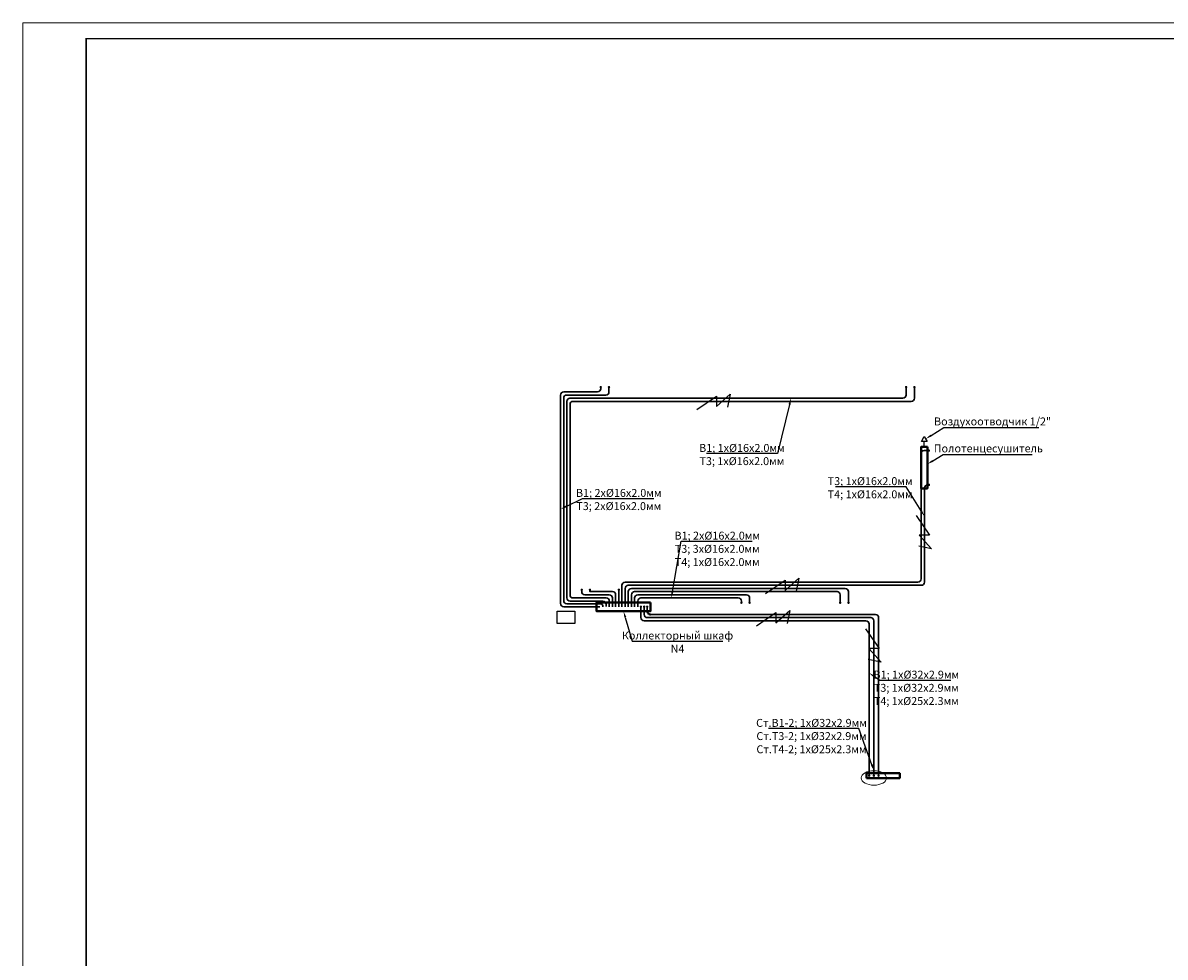
# Model space of a CAD drawing. Units: millimetres. Extents: x 1962 to 3667, y -2095 to 2954.
# Drawn here: x 1962 to 2323, y 1174 to 1469 of the extents above; entities that cross this region are included whole.
import ezdxf
from ezdxf import colors
from ezdxf.entities.mleader import LeaderData, LeaderLine
from ezdxf.enums import TextEntityAlignment as Align
from ezdxf.math import Vec2, Vec3

# ---------------------------------------------------------------- set-up
doc = ezdxf.new("R2010")
doc.units = ezdxf.units.MM
doc.linetypes.add('GOST2.303 4', pattern=[7, 5, -2, 0])
doc.layers.add('0_ВК_ШТАМП', color=7, linetype='Continuous', lineweight=50)
doc.layers.add('НСК_АР_рамки и штампы', color=7, linetype='Continuous', lineweight=15)
doc.layers.add('ВК', color=7, linetype='Continuous')
doc.layers.add('ОВ', color=7, linetype='Continuous')
doc.styles.add('ГОСТ', font='simplex.shx', dxfattribs={"width": 0.75})

# ---------------------------------------------------------------- blocks, each defined once
blk = doc.blocks.new('*U779')
at = {"layer": 'НСК_АР_рамки и штампы'}
blk.add_lwpolyline([(-841, 594), (0, 594), (0, 0), (-841, 0), (-841, 594)], dxfattribs=at)
at = {"layer": 'НСК_АР_рамки и штампы', "const_width": 0.5}
blk.add_lwpolyline([(-5, 5), (-821, 5), (-821, 589), (-5, 589), (-5, 5)], dxfattribs=at)
at = {"layer": 'НСК_АР_рамки и штампы', "style": 'ГОСТ', "width": 0.75}
blk.add_attdef('ATT1', text='', height=3.5, dxfattribs=at).set_placement((-44.51, 55.38), align=Align.MIDDLE_RIGHT)
for tag, height, p in [('ATT2', 3.5, (-42.24, 55.38)), ('ИЗ1', 2.5, (-175.07, 42.56)), ('ИЗ', 2.5, (-174.94, 42.56)), ('ИЗ2', 2.5, (-164.63, 42.56)), ('ИЗ3', 2.5, (-155.29, 42.56)), ('ИЗ4', 2.5, (-130.24, 42.56))]:
    blk.add_attdef(tag, text='', height=height, dxfattribs=at).set_placement(p, align=Align.MIDDLE_CENTER)
blk.add_attdef('ATT3', text='', height=3.5, dxfattribs=at).set_placement((-21, 55.38), align=Align.MIDDLE)
for tag, p, height in [('ОБЪЕКТ_001', (-67.76, 40.75), 3.5), ('ЗДАНИЕ_001', (-92.26, 26.25), 2.5)]:
    blk.add_attdef(tag, p, '', height=height, dxfattribs=at)
for tag, height, p in [('NЛИСТА', 3.5, (-32.56, 23.57)), ('КОЛ_ЛИСТОВ', 3.5, (-15.57, 23.57)), ('FORMAT', 2.5, (-50.48, 1.32))]:
    blk.add_attdef(tag, text='', height=height, dxfattribs=at).set_placement(p, align=Align.CENTER)

msp = doc.modelspace()

# ---------------------------------------------------------------- linework, layer by layer
at = {"ltscale": 15}
msp.add_line((2246.69857, 1334.76045), (2246.69942, 1336.47622), dxfattribs=at)
at = {"flags": 128}
for points in [[(2174.90771, 1346.48578), (2181.06735, 1350.72705), (2181.06735, 1347.47084), (2185.42923, 1351.36393), (2184.60101, 1347.29376)], [(2244.15347, 1313.06461), (2248.39475, 1306.90497), (2245.13854, 1306.90497), (2249.03162, 1302.54309), (2244.96146, 1303.37131)], [(2196.6168, 1288.43632), (2202.77644, 1292.6776), (2202.77644, 1289.42139), (2207.13832, 1293.31447), (2206.3101, 1289.24431)], [(2193.73488, 1278.23632), (2199.89452, 1282.4776), (2199.89452, 1279.22139), (2204.25641, 1283.11447), (2203.42818, 1279.04431)], [(2228.17987, 1277.28091), (2232.42115, 1271.12127), (2229.16494, 1271.12127), (2233.05802, 1266.75938), (2228.98786, 1267.58761)]]:
    msp.add_lwpolyline(points, dxfattribs=at)
msp.add_lwpolyline([(2247.56545, 1336.47579), (2245.83339, 1336.47664), (2246.70016, 1337.97622), (2247.56545, 1336.47579)])
at = {"layer": 'ВК', "color": 24}
msp.add_lwpolyline([(2130.86664, 1282.84949), (2136.37637, 1282.84949), (2136.37637, 1278.96056), (2130.86664, 1278.96056)], close=True, dxfattribs=at)
at = {"layer": 'ВК', "color": 0, "lineweight": 15}
msp.add_ellipse((2230.8105, 1230.25135), major_axis=(3.98032, 0), ratio=0.577000652, dxfattribs=at)
at = {"layer": 'ОВ', "color": 3, "lineweight": 30}
msp.add_line((2133.86664, 1351.09894), (2146.17354, 1351.09894), dxfattribs=at)
at = {"layer": 'ОВ', "color": 22, "lineweight": 30}
msp.add_line((2247.76664, 1322.76045), (2248.17425, 1322.76045), dxfattribs=at)
at = {"layer": 'ОВ', "color": 22, "lineweight": 30, "const_width": 0.375}
for points in [[(2144.37224, 1353.59894, 1), (2144.74724, 1353.59894, 1)], [(2240.78377, 1353.59894, 1), (2241.15877, 1353.59894, 1)], [(2138.37224, 1289.64949, 1), (2138.74724, 1289.64949, 1)], [(2191.38604, 1285.54949, 1), (2191.76104, 1285.54949, 1)], [(2222.59365, 1285.54949, 1), (2222.96865, 1285.54949, 1)]]:
    msp.add_lwpolyline(points, format="xyb", close=True, dxfattribs=at)
at = {"layer": 'ОВ', "color": 22, "lineweight": 30}
for points in [[(2144.55974, 1353.59894), (2144.55974, 1353.09894)], [(2240.97127, 1353.59894), (2240.97127, 1351.09894)], [(2131.86664, 1351.09894), (2131.86664, 1285.29949)], [(2143.55974, 1352.09894), (2132.86664, 1352.09894)], [(2133.86664, 1349.22404), (2133.86664, 1287.04949)], [(2239.97127, 1350.09894), (2134.85879, 1350.09894)], [(2246.76664, 1321.76045), (2246.76664, 1292.04949)], [(2245.76664, 1291.04949), (2153.26664, 1291.04949)], [(2138.55974, 1289.64949), (2138.55974, 1289.04949)], [(2139.55974, 1288.04949), (2147.26664, 1288.04949)], [(2152.26664, 1290.04949), (2152.26664, 1284.29949)], [(2153.26664, 1289.04949), (2153.26664, 1284.29949)], [(2221.78115, 1290.04949), (2154.26664, 1290.04949)], [(2190.57354, 1288.04949), (2156.26664, 1288.04949)], [(2222.78115, 1285.54949), (2222.78115, 1289.04949)], [(2132.86664, 1284.29949), (2144.26664, 1284.29949)], [(2134.86664, 1286.04949), (2145.26664, 1286.04949)], [(2146.26664, 1285.04949), (2146.26664, 1284.33876)], [(2148.26664, 1287.04949), (2148.26664, 1284.28454)], [(2155.26664, 1287.04949), (2155.26664, 1284.29949)], [(2158.26664, 1281.84949), (2158.26664, 1284.29949)], [(2191.57354, 1285.54949), (2191.57354, 1287.04949)], [(2229.79304, 1280.84949), (2159.26664, 1280.84949)], [(2230.79304, 1230.96217), (2230.79304, 1279.84949)]]:
    msp.add_lwpolyline(points, dxfattribs=at)
at = {"layer": 'ОВ', "color": 3, "lineweight": 30, "const_width": 0.375}
for points in [[(2146.98604, 1353.59894, 1), (2147.36104, 1353.59894, 1)], [(2243.39757, 1353.59894, 1), (2243.77257, 1353.59894, 1)], [(2140.98604, 1289.64949, 1), (2141.36104, 1289.64949, 1)], [(2150.07914, 1289.64949, 1), (2150.45414, 1289.64949, 1)], [(2188.77224, 1285.54949, 1), (2189.14724, 1285.54949, 1)], [(2219.97985, 1285.54949, 1), (2220.35485, 1285.54949, 1)]]:
    msp.add_lwpolyline(points, format="xyb", close=True, dxfattribs=at)
at = {"layer": 'ОВ', "color": 3, "lineweight": 30}
for points in [[(2147.17354, 1353.59894), (2147.17354, 1352.09894)], [(2243.58507, 1353.59894), (2243.58507, 1351.09894), (2243.58507, 1350.09894)], [(2132.86664, 1350.09894), (2132.86664, 1286.2495)], [(2242.58507, 1349.09894), (2135.86664, 1349.09894)], [(2134.86664, 1348.09894), (2134.86664, 1288.04949)], [(2141.17354, 1289.64949), (2141.17354, 1289.04949), (2148.26664, 1289.04949)], [(2149.26664, 1288.04949), (2149.26664, 1284.28454)], [(2150.26664, 1284.29949), (2150.26664, 1289.64949)], [(2154.26664, 1288.04949), (2154.26664, 1284.29949)], [(2219.16735, 1289.04949), (2155.26664, 1289.04949)], [(2220.16735, 1285.54949), (2220.16735, 1288.04949)], [(2133.86664, 1285.2495), (2144.26664, 1285.2495)], [(2135.86664, 1287.04949), (2146.26664, 1287.04949)], [(2147.26664, 1286.04949), (2147.26664, 1284.29949)], [(2156.26664, 1286.04949), (2156.26664, 1284.29949)], [(2187.95974, 1287.04949), (2157.26664, 1287.04949)], [(2157.26664, 1280.84949), (2157.26664, 1284.29949)], [(2188.95974, 1285.54949), (2188.95974, 1286.04949)], [(2228.29304, 1279.84949), (2158.26664, 1279.84949)], [(2229.29304, 1230.96217), (2229.29304, 1278.84949)]]:
    msp.add_lwpolyline(points, dxfattribs=at)
at = {"layer": 'ОВ', "color": 0, "lineweight": 40}
for points in [[(2247.67425, 1334.76045), (2247.67425, 1321.63744), (2245.7229, 1321.63744), (2245.7229, 1334.76045)], [(2228.48796, 1230.20976), (2238.96664, 1230.20976), (2238.96664, 1231.70976), (2228.48796, 1231.70976)]]:
    msp.add_lwpolyline(points, close=True, dxfattribs=at)
at = {"layer": 'ОВ', "color": 40, "lineweight": 30}
for points in [[(2245.67425, 1332.54631), (2245.67425, 1293.04949)], [(2248.17425, 1333.54631), (2246.67425, 1333.54631)], [(2151.26664, 1291.04949), (2151.26664, 1284.29949)], [(2244.67425, 1292.04949), (2152.26664, 1292.04949)], [(2159.26664, 1282.84949), (2159.26664, 1284.29949)], [(2231.29304, 1281.84949), (2160.26664, 1281.84949)], [(2232.29304, 1230.96217), (2232.29304, 1280.84949)]]:
    msp.add_lwpolyline(points, dxfattribs=at)
at = {"layer": 'ОВ', "color": 40, "lineweight": 30, "const_width": 0.375}
msp.add_lwpolyline([(2248.17425, 1333.73381, 1), (2248.17425, 1333.35881, 1)], format="xyb", close=True, dxfattribs=at)
at = {"layer": 'ОВ', "color": 22, "lineweight": -2, "const_width": 0.375}
msp.add_lwpolyline([(2248.17425, 1322.94795, 1), (2248.17425, 1322.57295, 1)], format="xyb", close=True, dxfattribs=at)
at = {"layer": 'ОВ', "color": 1, "lineweight": 40}
msp.add_lwpolyline([(2160.26664, 1285.64949), (2143.26664, 1285.64949), (2143.26664, 1282.84949), (2160.26664, 1282.84949)], close=True, dxfattribs=at)
at = {"layer": 'ОВ', "color": 3, "lineweight": -2, "const_width": 0.375}
for points in [[(2157.45414, 1284.29949, -1), (2157.07914, 1284.29949, -1)], [(2229.10554, 1230.96217, 1), (2229.48054, 1230.96217, 1)]]:
    msp.add_lwpolyline(points, format="xyb", close=True, dxfattribs=at)
at = {"layer": 'ОВ', "color": 22, "linetype": 'GOST2.303 4', "lineweight": 40, "const_width": 0.375}
for points in [[(2158.45414, 1284.29949, -1), (2158.07914, 1284.29949, -1)], [(2230.60554, 1230.96217, 1), (2230.98054, 1230.96217, 1)]]:
    msp.add_lwpolyline(points, format="xyb", close=True, dxfattribs=at)
at = {"layer": 'ОВ', "color": 40, "linetype": 'GOST2.303 4', "lineweight": 40, "const_width": 0.375}
for points in [[(2159.07914, 1284.29949, 1), (2159.45414, 1284.29949, 1)], [(2232.10554, 1230.96217, 1), (2232.48054, 1230.96217, 1)]]:
    msp.add_lwpolyline(points, format="xyb", close=True, dxfattribs=at)
at = {"layer": 'ОВ', "color": 22, "lineweight": 30}
for centre, start, end in [((2143.55974, 1353.09894), 270, 360), ((2132.86664, 1351.09894), 90, 180), ((2134.85879, 1349.09894), 90, 180), ((2239.97127, 1351.09894), 270, 360), ((2247.76664, 1321.76045), 90, 180), ((2153.26664, 1290.04949), 90, 180), ((2245.76664, 1292.04949), 270, 360), ((2139.55974, 1289.04949), 180, 270), ((2147.26664, 1287.04949), 0, 90), ((2154.26664, 1289.04949), 90, 180), ((2156.26664, 1287.04949), 90, 180), ((2190.57354, 1287.04949), 0, 90), ((2221.78115, 1289.04949), 0, 90), ((2132.86664, 1285.29949), 180, 270), ((2134.86664, 1287.04949), 180, 270), ((2145.26664, 1285.04949), 0, 90), ((2159.26664, 1281.84949), 180, 270), ((2229.79304, 1279.84949), 0, 90)]:
    msp.add_arc(centre, 1, start, end, dxfattribs=at)
at = {"layer": 'ОВ', "color": 3, "lineweight": 30}
for centre, start, end in [((2133.86664, 1350.09894), 90, 180), ((2135.86664, 1348.09894), 90, 180), ((2146.17354, 1352.09894), 270, 360), ((2242.58507, 1350.09894), 270, 360), ((2135.86664, 1288.04949), 180, 270), ((2148.26664, 1288.04949), 0, 90), ((2155.26664, 1288.04949), 90, 180), ((2219.16735, 1288.04949), 0, 90), ((2133.86664, 1286.2495), 180, 270), ((2144.26664, 1284.2495), 0, 90), ((2146.26664, 1286.04949), 0, 90), ((2157.26664, 1286.04949), 90, 180), ((2187.95974, 1286.04949), 0, 90), ((2158.26664, 1280.84949), 180, 270), ((2228.29304, 1278.84949), 0, 90)]:
    msp.add_arc(centre, 1, start, end, dxfattribs=at)
at = {"layer": 'ОВ', "color": 40, "lineweight": 30}
for centre, start, end in [((2246.67425, 1332.54631), 90, 180), ((2152.26664, 1291.04949), 90, 180), ((2244.67425, 1293.04949), 270, 360), ((2231.29304, 1280.84949), 0, 90)]:
    msp.add_arc(centre, 1, start, end, dxfattribs=at)
at = {"layer": 'ОВ', "color": 40, "linetype": 'GOST2.303 4', "lineweight": 40}
msp.add_arc((2160.26664, 1282.84949), 1, 180, 270, dxfattribs=at)

# ---------------------------------------------------------------- block references
at = {"layer": '0_ВК_ШТАМП', "ltscale": 100}
msp.add_blockref('*U779', (2803.14089, 874.54487), dxfattribs=at)

# ---------------------------------------------------------------- leaders
at = {"layer": 'ВК', "color": 0, "lineweight": 15}
ml = msp.add_multileader_mtext('Standard', dxfattribs=at)
ml.set_content('В1; 1х%%C16х2.0мм\\PТ3; 1х%%C16х2.0мм', style='ГОСТ')
ml.set_leader_properties()
ml.build(insert=Vec2(0, 0))
ml.multileader.update_dxf_attribs({"text_left_attachment_type": 6, "text_right_attachment_type": 6, "dogleg_length": 1, "arrow_head_size": 2})
ctx = ml.context
ctx.base_point, ctx.char_height, ctx.arrow_head_size, ctx.landing_gap_size, ctx.plane_origin = Vec3(2178.90179, 1332.64394), 2.5, 2, 1, Vec3(2258.6435, 1363.1789)
ctx.left_attachment, ctx.right_attachment, ctx.text_align_type = 6, 6, 1
notes = []
notes.append((ctx, [(0, (1, 1, 0), (2200.37054, 1332.64394), (-1, 0), 1, [(1, [(2204.63279, 1350.09894)], 0, [])])]))
ctx.mtext.insert, ctx.mtext.alignment, ctx.mtext.flow_direction = Vec3(2189.13616, 1335.64394), 2, 5
ml = msp.add_multileader_mtext('Standard', dxfattribs=at)
ml.set_content('Воздухоотводчик 1/2"', style='ГОСТ')
ml.set_leader_properties()
ml.build(insert=Vec2(0, 0))
ml.multileader.update_dxf_attribs({"text_left_attachment_type": 6, "text_right_attachment_type": 6, "dogleg_length": 1, "arrow_head_size": 2})
ctx = ml.context
ctx.base_point, ctx.char_height, ctx.arrow_head_size, ctx.landing_gap_size, ctx.plane_origin = Vec3(2253.88095, 1340.80941), 2.5, 2, 1, Vec3(2308.55116, 1324.98033)
ctx.left_attachment, ctx.right_attachment, ctx.text_align_type = 6, 6, 1
notes.append((ctx, [(1, (1, 1, 0), (2252.88095, 1340.80941), (1, 0), 1, [(1, [(2247.13281, 1337.24915)], 0, [])])]))
ctx.mtext.insert, ctx.mtext.alignment, ctx.mtext.flow_direction = Vec3(2268.26376, 1344.01208), 2, 5
ml = msp.add_multileader_mtext('Standard', dxfattribs=at)
ml.set_content('Полотенцесушитель', style='ГОСТ')
ml.set_leader_properties()
ml.build(insert=Vec2(0, 0))
ml.multileader.update_dxf_attribs({"text_left_attachment_type": 6, "text_right_attachment_type": 6, "dogleg_length": 1, "arrow_head_size": 2})
ctx = ml.context
ctx.base_point, ctx.char_height, ctx.arrow_head_size, ctx.landing_gap_size, ctx.plane_origin = Vec3(2253.64079, 1332.29523), 2.5, 2, 1, Vec3(2307.6827, 1327.80967)
ctx.left_attachment, ctx.right_attachment, ctx.text_align_type = 6, 6, 1
notes.append((ctx, [(1, (1, 1, 0), (2252.64079, 1332.29523), (1, 0), 1, [(1, [(2247.67425, 1329.29022)], 0, [])])]))
ctx.mtext.insert, ctx.mtext.alignment, ctx.mtext.flow_direction = Vec3(2266.92204, 1335.49789), 2, 5
ml = msp.add_multileader_mtext('Standard', dxfattribs=at)
ml.set_content('Т3; 1х%%C16х2.0мм\\PТ4; 1х%%C16х2.0мм', style='ГОСТ')
ml.set_leader_properties()
ml.build(insert=Vec2(0, 0))
ml.multileader.update_dxf_attribs({"text_left_attachment_type": 6, "text_right_attachment_type": 6, "dogleg_length": 1, "arrow_head_size": 2})
ctx = ml.context
ctx.base_point, ctx.char_height, ctx.arrow_head_size, ctx.landing_gap_size, ctx.plane_origin = Vec3(2219.28894, 1322.17167), 2.5, 2, 1, Vec3(2292.97972, 1314.45402)
ctx.left_attachment, ctx.right_attachment, ctx.text_align_type = 6, 6, 1
notes.append((ctx, [(0, (1, 1, 0), (2240.94519, 1322.17167), (-1, 0), 1, [(1, [(2246.76664, 1312.7979)], 0, [])])]))
ctx.mtext.insert, ctx.mtext.alignment, ctx.mtext.flow_direction = Vec3(2229.61706, 1325.17167), 2, 5
ml = msp.add_multileader_mtext('Standard', dxfattribs=at)
ml.set_content('В1; 2х%%C16х2.0мм\\PТ3; 2х%%C16х2.0мм', style='ГОСТ')
ml.set_leader_properties()
ml.build(insert=Vec2(0, 0))
ml.multileader.update_dxf_attribs({"text_left_attachment_type": 6, "text_right_attachment_type": 6, "dogleg_length": 1, "arrow_head_size": 2})
ctx = ml.context
ctx.base_point, ctx.char_height, ctx.arrow_head_size, ctx.landing_gap_size, ctx.plane_origin = Vec3(2139.81987, 1318.44925), 2.5, 2, 1, Vec3(2217.09322, 1348.98421)
ctx.left_attachment, ctx.right_attachment, ctx.text_align_type = 6, 6, 1
notes.append((ctx, [(1, (1, 1, 0), (2138.81987, 1318.44925), (1, 0), 1, [(1, [(2131.86664, 1315.05634)], 0, [])])]))
ctx.mtext.insert, ctx.mtext.alignment, ctx.mtext.flow_direction = Vec3(2150.26518, 1321.44925), 2, 5
ml = msp.add_multileader_mtext('Standard', dxfattribs=at)
ml.set_content('В1; 2х%%C16х2.0мм\\PТ3; 3х%%C16х2.0мм\\PТ4; 1х%%C16х2.0мм', style='ГОСТ')
ml.set_leader_properties()
ml.build(insert=Vec2(0, 0))
ml.multileader.update_dxf_attribs({"text_left_attachment_type": 6, "text_right_attachment_type": 6, "dogleg_length": 1, "arrow_head_size": 2})
ctx = ml.context
ctx.base_point, ctx.char_height, ctx.arrow_head_size, ctx.landing_gap_size, ctx.plane_origin = Vec3(2170.91129, 1304.96426), 2.5, 2, 1, Vec3(2250.65301, 1335.49922)
ctx.left_attachment, ctx.right_attachment, ctx.text_align_type = 6, 6, 1
notes.append((ctx, [(1, (1, 1, 0), (2169.91129, 1304.96426), (1, 0), 1, [(1, [(2166.86746, 1287.04949)], 0, [])])]))
ctx.mtext.insert, ctx.mtext.alignment, ctx.mtext.flow_direction = Vec3(2181.3566, 1307.96426), 2, 5
ml = msp.add_multileader_mtext('Standard', dxfattribs=at)
ml.set_content('Коллекторный шкаф\\PN4', style='ГОСТ')
ml.set_leader_properties()
ml.build(insert=Vec2(0, 0))
ml.multileader.update_dxf_attribs({"text_left_attachment_type": 6, "text_right_attachment_type": 6, "dogleg_length": 1, "arrow_head_size": 2})
ctx = ml.context
ctx.base_point, ctx.char_height, ctx.arrow_head_size, ctx.landing_gap_size, ctx.plane_origin = Vec3(2155.50245, 1273.44874), 2.5, 2, 1, Vec3(2231.06251, 1257.88846)
ctx.left_attachment, ctx.right_attachment, ctx.text_align_type = 6, 6, 1
notes.append((ctx, [(1, (1, 1, 0), (2154.50245, 1273.44874), (1, 0), 1, [(1, [(2151.76664, 1282.84949)], 0, [])])]))
ctx.mtext.insert, ctx.mtext.alignment, ctx.mtext.flow_direction = Vec3(2168.81366, 1276.44874), 2, 5
ml = msp.add_multileader_mtext('Standard', dxfattribs=at)
ml.set_content('В1; 1х%%C32х2.9мм\\PТ3; 1х%%C32х2.9мм\\PТ4; 1х%%C25х2.3мм', style='ГОСТ')
ml.set_leader_properties()
ml.build(insert=Vec2(0, 0))
ml.multileader.update_dxf_attribs({"text_left_attachment_type": 6, "text_right_attachment_type": 6, "dogleg_length": 1, "arrow_head_size": 2})
ctx = ml.context
ctx.base_point, ctx.char_height, ctx.arrow_head_size, ctx.landing_gap_size, ctx.plane_origin = Vec3(2233.6618, 1261.10857), 2.5, 2, 1, Vec3(2280.64231, 1297.59643)
ctx.left_attachment, ctx.right_attachment, ctx.text_align_type = 6, 6, 1
notes.append((ctx, [(1, (1, 1, 0), (2232.6618, 1261.10857), (1, 0), 1, [(1, [(2229.29304, 1263.36307)], 0, [])])]))
ctx.mtext.insert, ctx.mtext.alignment, ctx.mtext.flow_direction = Vec3(2244.20086, 1264.10857), 2, 5
ml = msp.add_multileader_mtext('Standard', dxfattribs=at)
ml.set_content('Ст.В1-2; 1х%%C32х2.9мм\\PСт.Т3-2; 1х%%C32х2.9мм\\PСт.Т4-2; 1х%%C25х2.3мм', style='ГОСТ')
ml.set_leader_properties()
ml.build(insert=Vec2(0, 0))
ml.multileader.update_dxf_attribs({"text_left_attachment_type": 6, "text_right_attachment_type": 6, "dogleg_length": 1, "arrow_head_size": 2})
ctx = ml.context
ctx.base_point, ctx.char_height, ctx.arrow_head_size, ctx.landing_gap_size, ctx.plane_origin = Vec3(2197.17889, 1245.87952), 2.5, 2, 1, Vec3(2330.20096, 1275.73913)
ctx.left_attachment, ctx.right_attachment, ctx.text_align_type = 6, 6, 1
notes.append((ctx, [(0, (1, 1, 0), (2226.01035, 1245.87952), (-1, 0), 1, [(1, [(2230.8105, 1232.548)], 0, [])])]))
ctx.mtext.insert, ctx.mtext.alignment, ctx.mtext.flow_direction = Vec3(2211.09462, 1248.87952), 2, 5
for ctx, leaders in notes:
    for number, flags, end, landing, length, lines in leaders:
        leader = LeaderData()
        leader.index, (leader.has_last_leader_line, leader.has_dogleg_vector, leader.attachment_direction) = number, flags
        leader.last_leader_point, leader.dogleg_vector, leader.dogleg_length = Vec3(end), Vec3(landing), length
        for number, points, colour, breaks in lines:
            line = LeaderLine()
            line.index, line.vertices, line.color, line.breaks = number, Vec3.list(points), colors.encode_raw_color(colour), breaks
            leader.lines.append(line)
        ctx.leaders.append(leader)

doc.saveas('drawing.dxf')
